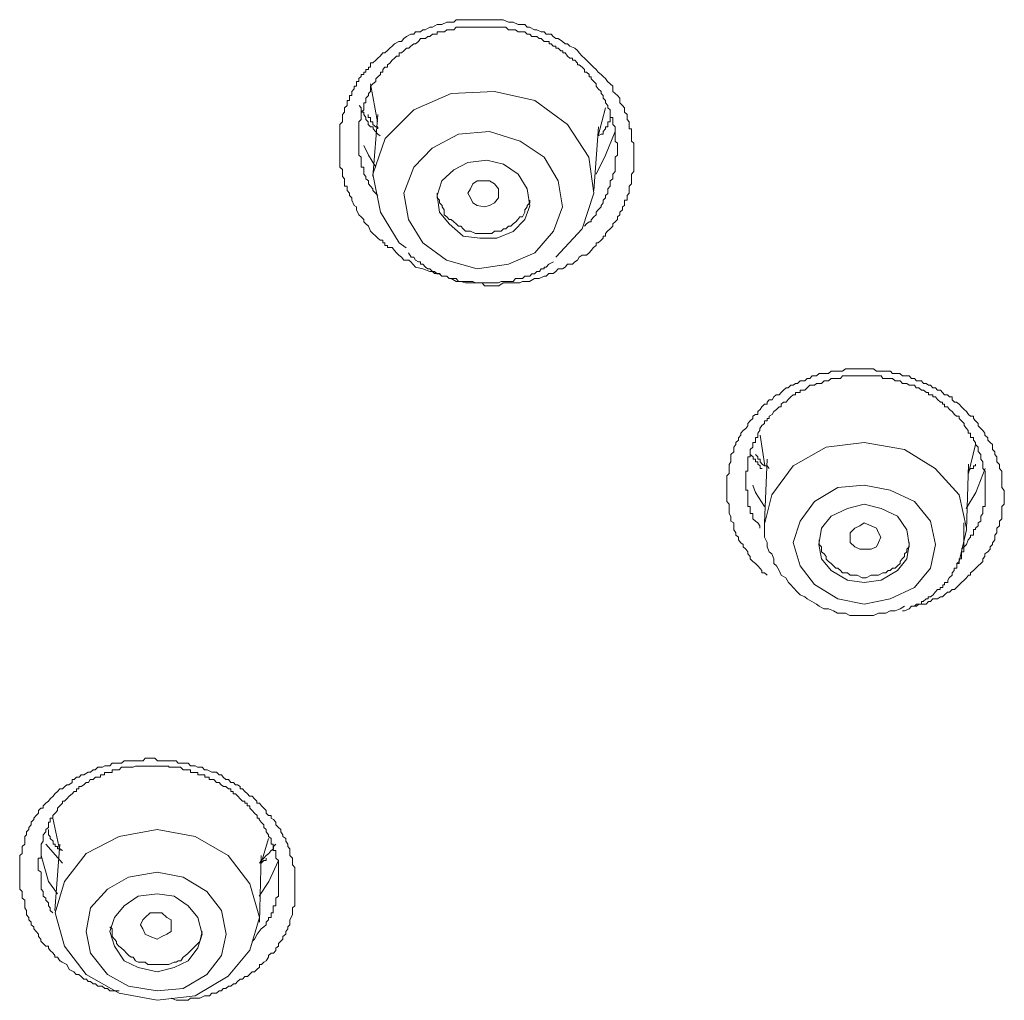
# Model space of a CAD drawing. Units: inches. Extents: x -365 to 833, y -318 to 569.
# Drawn here: x -71 to -55, y 294 to 310 of the extents above; entities that cross this region are included whole.
import ezdxf

# ---------------------------------------------------------------- set-up
doc = ezdxf.new("R2010")
doc.units = ezdxf.units.IN
doc.header["$MEASUREMENT"] = 0
doc.layers.add('图层 1', color=7, linetype='Continuous')

msp = doc.modelspace()

# ---------------------------------------------------------------- linework, layer by layer
at = {"layer": '图层 1', "color": 7, "lineweight": 9}
for points in [[(-64.409, 306.103), (-64.486, 306.187), (-64.521, 306.217), (-64.603, 306.217), (-64.638, 306.262), (-64.68, 306.296), (-64.72, 306.336), (-64.755, 306.371), (-64.792, 306.421), (-64.867, 306.421), (-64.867, 306.455), (-64.909, 306.455), (-64.909, 306.5), (-64.944, 306.5), (-64.944, 306.54), (-64.986, 306.54), (-65.026, 306.575), (-65.06, 306.605), (-65.108, 306.649), (-65.147, 306.689), (-65.177, 306.769), (-65.219, 306.808), (-65.254, 306.838), (-65.254, 306.878), (-65.294, 306.923), (-65.336, 306.953), (-65.371, 307.037), (-65.371, 307.082), (-65.413, 307.107), (-65.448, 307.191), (-65.448, 307.231), (-65.488, 307.271), (-65.488, 307.305), (-65.525, 307.35), (-65.525, 307.375), (-65.525, 307.42), (-65.57, 307.42), (-65.57, 307.46), (-65.57, 307.509), (-65.57, 307.539), (-65.6, 307.579), (-65.6, 307.614), (-65.6, 307.658), (-65.6, 307.693), (-65.642, 307.733), (-65.642, 307.778), (-65.642, 307.807), (-65.642, 307.847), (-65.642, 307.892), (-65.642, 307.927), (-65.642, 307.962), (-65.642, 308.006), (-65.642, 308.041), (-65.642, 308.081), (-65.642, 308.121), (-65.642, 308.155), (-65.642, 308.195), (-65.642, 308.24), (-65.642, 308.27), (-65.642, 308.309), (-65.642, 308.354), (-65.642, 308.389), (-65.642, 308.424), (-65.6, 308.469), (-65.6, 308.508), (-65.6, 308.543), (-65.6, 308.588), (-65.57, 308.628), (-65.57, 308.662), (-65.57, 308.697), (-65.525, 308.737), (-65.525, 308.777), (-65.525, 308.816), (-65.488, 308.816), (-65.488, 308.856), (-65.488, 308.896), (-65.448, 308.896), (-65.448, 308.931), (-65.448, 308.966), (-65.413, 309.005), (-65.413, 309.05), (-65.371, 309.05), (-65.371, 309.09), (-65.371, 309.125), (-65.336, 309.125), (-65.336, 309.174), (-65.294, 309.209), (-65.294, 309.239), (-65.254, 309.239), (-65.254, 309.279), (-65.219, 309.279), (-65.219, 309.323), (-65.177, 309.323), (-65.177, 309.358), (-65.147, 309.358), (-65.147, 309.398), (-65.147, 309.428), (-65.108, 309.428), (-65.06, 309.473), (-65.026, 309.507), (-64.986, 309.542), (-64.944, 309.592), (-64.909, 309.592), (-64.867, 309.632), (-64.827, 309.671), (-64.792, 309.701), (-64.755, 309.741), (-64.68, 309.781), (-64.638, 309.781), (-64.603, 309.826), (-64.558, 309.86), (-64.486, 309.9), (-64.439, 309.9), (-64.409, 309.935), (-64.327, 309.935), (-64.292, 309.97), (-64.253, 309.97), (-64.176, 310.014), (-64.136, 310.014), (-64.059, 310.054), (-64.021, 310.054), (-63.982, 310.054), (-63.9, 310.094), (-63.865, 310.094), (-63.788, 310.094), (-63.748, 310.134), (-63.708, 310.134), (-63.636, 310.134), (-63.594, 310.134), (-63.514, 310.134), (-63.472, 310.134), (-63.408, 310.134), (-63.36, 310.134), (-63.286, 310.134), (-63.244, 310.134), (-63.209, 310.134), (-63.127, 310.134), (-63.087, 310.134), (-63.02, 310.134), (-62.98, 310.134), (-62.898, 310.094), (-62.856, 310.094), (-62.821, 310.094), (-62.739, 310.054), (-62.709, 310.054), (-62.627, 310.054), (-62.592, 310.014), (-62.553, 310.014), (-62.471, 309.97), (-62.436, 309.97), (-62.364, 309.935), (-62.317, 309.935), (-62.282, 309.9), (-62.2, 309.9), (-62.165, 309.86), (-62.125, 309.826), (-62.088, 309.826), (-62.013, 309.781), (-61.971, 309.741), (-61.936, 309.741), (-61.894, 309.701), (-61.815, 309.671), (-61.772, 309.632), (-61.742, 309.592), (-61.695, 309.542), (-61.655, 309.507), (-61.626, 309.473), (-61.583, 309.428), (-61.549, 309.398), (-61.509, 309.358), (-61.467, 309.323), (-61.432, 309.279), (-61.387, 309.239), (-61.355, 309.209), (-61.315, 309.174), (-61.28, 309.125), (-61.238, 309.09), (-61.198, 309.05), (-61.198, 308.966), (-61.156, 308.931), (-61.121, 308.896), (-61.081, 308.856), (-61.081, 308.777), (-61.039, 308.737), (-61.004, 308.697), (-61.004, 308.662), (-61.004, 308.628), (-60.96, 308.588), (-60.96, 308.543), (-60.96, 308.508), (-60.927, 308.469), (-60.927, 308.424), (-60.927, 308.389), (-60.927, 308.354), (-60.892, 308.354), (-60.892, 308.309), (-60.892, 308.27), (-60.892, 308.24), (-60.892, 308.195), (-60.892, 308.155), (-60.853, 308.121), (-60.853, 308.081), (-60.853, 308.041), (-60.853, 308.006), (-60.853, 307.962), (-60.853, 307.927), (-60.853, 307.892), (-60.853, 307.847), (-60.853, 307.807), (-60.853, 307.778), (-60.853, 307.733), (-60.853, 307.693), (-60.853, 307.658), (-60.892, 307.614), (-60.892, 307.579), (-60.892, 307.539), (-60.892, 307.509), (-60.892, 307.46), (-60.927, 307.42), (-60.927, 307.375), (-60.927, 307.35), (-60.927, 307.305), (-60.96, 307.271), (-60.96, 307.231), (-60.96, 307.191), (-61.004, 307.191), (-61.004, 307.151), (-61.004, 307.107), (-61.039, 307.082), (-61.039, 307.037), (-61.081, 306.997), (-61.081, 306.953), (-61.121, 306.923), (-61.121, 306.878), (-61.156, 306.838), (-61.198, 306.808), (-61.198, 306.769), (-61.238, 306.724), (-61.28, 306.689), (-61.315, 306.649), (-61.315, 306.605), (-61.355, 306.605), (-61.355, 306.575), (-61.387, 306.54), (-61.432, 306.5), (-61.467, 306.5), (-61.467, 306.455), (-61.509, 306.421), (-61.549, 306.371), (-61.583, 306.336), (-61.626, 306.296), (-61.695, 306.296), (-61.742, 306.262), (-61.772, 306.217), (-61.815, 306.187), (-61.854, 306.147), (-61.936, 306.147), (-61.971, 306.103), (-62.013, 306.073), (-62.088, 306.073), (-62.125, 306.028), (-62.165, 305.998), (-62.237, 305.998), (-62.282, 305.953), (-62.317, 305.953), (-62.394, 305.914), (-62.436, 305.914), (-62.471, 305.914), (-62.553, 305.869), (-62.592, 305.869), (-62.669, 305.869), (-62.709, 305.844), (-62.739, 305.844), (-62.821, 305.844), (-62.856, 305.844), (-62.938, 305.844), (-62.98, 305.844), (-63.055, 305.794), (-63.087, 305.794), (-63.167, 305.794), (-63.209, 305.794), (-63.286, 305.794), (-63.326, 305.844), (-63.36, 305.844), (-63.437, 305.844), (-63.472, 305.844), (-63.559, 305.844), (-63.594, 305.844), (-63.671, 305.869), (-63.708, 305.869), (-63.748, 305.869), (-63.83, 305.914), (-63.865, 305.914), (-63.9, 305.953), (-63.982, 305.953), (-64.021, 305.998), (-64.099, 305.998), (-64.136, 306.028), (-64.176, 306.028), (-64.292, 306.073), (-64.409, 306.103)], [(-61.655, 306.769), (-61.626, 306.808), (-61.583, 306.838), (-61.549, 306.838), (-61.549, 306.873), (-61.506, 306.923), (-61.467, 306.953), (-61.467, 306.997), (-61.432, 307.037), (-61.385, 307.082), (-61.385, 307.107), (-61.355, 307.151), (-61.355, 307.191), (-61.315, 307.231), (-61.315, 307.271), (-61.278, 307.3), (-61.278, 307.35), (-61.278, 307.375), (-61.238, 307.42), (-61.238, 307.46), (-61.238, 307.509), (-61.198, 307.539), (-61.198, 307.579), (-61.198, 307.614), (-61.156, 307.658), (-61.156, 307.688), (-61.156, 307.733), (-61.156, 307.778), (-61.156, 307.807), (-61.156, 307.847), (-61.156, 307.892), (-61.121, 307.927), (-61.121, 307.962), (-61.121, 308.006), (-61.121, 308.041), (-61.121, 308.081), (-61.121, 308.121), (-61.156, 308.15), (-61.156, 308.195), (-61.156, 308.24), (-61.156, 308.27), (-61.156, 308.309), (-61.156, 308.354), (-61.156, 308.389), (-61.198, 308.424), (-61.198, 308.469), (-61.198, 308.508), (-61.198, 308.538), (-61.238, 308.538), (-61.238, 308.588), (-61.238, 308.628), (-61.238, 308.662), (-61.278, 308.697), (-61.278, 308.737), (-61.315, 308.777), (-61.315, 308.816), (-61.355, 308.856), (-61.355, 308.896), (-61.385, 308.931), (-61.385, 308.966), (-61.432, 309.005), (-61.467, 309.05), (-61.467, 309.09), (-61.506, 309.125), (-61.549, 309.169), (-61.549, 309.204), (-61.583, 309.204), (-61.583, 309.239), (-61.626, 309.279), (-61.655, 309.279), (-61.655, 309.323), (-61.695, 309.358), (-61.742, 309.398), (-61.772, 309.398), (-61.772, 309.423), (-61.812, 309.473), (-61.854, 309.473), (-61.854, 309.507), (-61.894, 309.507), (-61.936, 309.542), (-61.971, 309.592), (-62.011, 309.592), (-62.011, 309.627), (-62.043, 309.627), (-62.088, 309.671), (-62.123, 309.671), (-62.123, 309.701), (-62.165, 309.701), (-62.2, 309.741), (-62.235, 309.741), (-62.235, 309.781), (-62.282, 309.781), (-62.317, 309.781), (-62.364, 309.826), (-62.394, 309.826), (-62.433, 309.86), (-62.471, 309.86), (-62.515, 309.86), (-62.55, 309.9), (-62.592, 309.9), (-62.627, 309.935), (-62.667, 309.935), (-62.709, 309.935), (-62.739, 309.935), (-62.779, 309.97), (-62.821, 309.97), (-62.856, 309.97), (-62.898, 309.97), (-62.938, 310.014), (-62.978, 310.014), (-63.02, 310.014), (-63.055, 310.014), (-63.085, 310.014), (-63.127, 310.014), (-63.167, 310.014), (-63.209, 310.014), (-63.244, 310.014), (-63.283, 310.014), (-63.326, 310.014), (-63.36, 310.014), (-63.405, 310.014), (-63.437, 310.014), (-63.472, 310.014), (-63.512, 310.014), (-63.559, 310.014), (-63.594, 310.014), (-63.636, 310.014), (-63.671, 310.014), (-63.706, 310.014), (-63.748, 310.014), (-63.788, 309.97), (-63.828, 309.97), (-63.865, 309.97), (-63.9, 309.97), (-63.939, 309.935), (-63.982, 309.935), (-64.021, 309.935), (-64.059, 309.935), (-64.059, 309.9), (-64.099, 309.9), (-64.133, 309.9), (-64.176, 309.86), (-64.21, 309.86), (-64.25, 309.826), (-64.292, 309.826), (-64.327, 309.826), (-64.362, 309.781), (-64.409, 309.741), (-64.439, 309.741), (-64.486, 309.701), (-64.521, 309.671), (-64.556, 309.671), (-64.603, 309.627), (-64.638, 309.592), (-64.678, 309.592), (-64.678, 309.542), (-64.72, 309.542), (-64.755, 309.507), (-64.792, 309.473), (-64.827, 309.423), (-64.867, 309.398), (-64.867, 309.358), (-64.909, 309.358), (-64.944, 309.323), (-64.944, 309.279), (-64.983, 309.279), (-64.983, 309.239), (-65.026, 309.204), (-65.06, 309.169), (-65.06, 309.125), (-65.105, 309.09), (-65.147, 309.05), (-65.147, 309.005), (-65.147, 308.966), (-65.177, 308.931), (-65.177, 308.896), (-65.219, 308.856), (-65.219, 308.816), (-65.219, 308.777), (-65.254, 308.777), (-65.254, 308.737), (-65.254, 308.697), (-65.254, 308.662), (-65.294, 308.628), (-65.294, 308.588), (-65.294, 308.538), (-65.294, 308.508), (-65.336, 308.469), (-65.336, 308.424), (-65.336, 308.389), (-65.336, 308.354), (-65.336, 308.309), (-65.336, 308.27), (-65.336, 308.24), (-65.336, 308.195), (-65.336, 308.15), (-65.336, 308.121), (-65.336, 308.081), (-65.336, 308.041), (-65.336, 308.006), (-65.336, 307.962), (-65.336, 307.927), (-65.294, 307.892), (-65.294, 307.847), (-65.294, 307.807), (-65.294, 307.778), (-65.294, 307.733), (-65.254, 307.733), (-65.254, 307.688), (-65.254, 307.658), (-65.254, 307.614), (-65.219, 307.579), (-65.219, 307.539), (-65.177, 307.509), (-65.177, 307.46), (-65.147, 307.42), (-65.105, 307.375), (-65.105, 307.35), (-65.06, 307.3), (-65.026, 307.271)], [(-65.145, 309.09), (-65.028, 308.469)], [(-62.123, 306.262), (-61.695, 306.724), (-61.506, 307.305), (-61.588, 307.892), (-61.934, 308.424), (-62.468, 308.816), (-63.124, 308.966), (-63.828, 308.931), (-64.439, 308.662), (-64.906, 308.195), (-65.105, 307.614), (-64.983, 306.997), (-64.678, 306.5), (-64.561, 306.416)], [(-64.986, 308.24), (-65.026, 308.27), (-65.063, 308.309), (-65.103, 308.354), (-65.103, 308.389), (-65.142, 308.389), (-65.18, 308.424), (-65.18, 308.469), (-65.219, 308.508), (-65.219, 308.538), (-65.254, 308.588), (-65.254, 308.628), (-65.296, 308.628), (-65.296, 308.662), (-65.296, 308.697), (-65.331, 308.737)], [(-65.026, 308.354), (-65.026, 308.389), (-65.06, 308.389), (-65.108, 308.424), (-65.108, 308.469), (-65.142, 308.469), (-65.142, 308.508), (-65.142, 308.538), (-65.18, 308.538), (-65.18, 308.588)], [(-65.026, 308.588), (-65.108, 307.579)], [(-61.432, 308.24), (-61.315, 308.697)], [(-61.506, 307.35), (-61.429, 308.389)], [(-61.238, 308.538), (-61.238, 308.508), (-61.238, 308.469), (-61.278, 308.469), (-61.278, 308.424), (-61.278, 308.389), (-61.315, 308.389), (-61.315, 308.354), (-61.355, 308.309), (-61.355, 308.27), (-61.385, 308.27), (-61.432, 308.24)], [(-63.405, 306.073), (-62.896, 306.147), (-62.468, 306.336), (-62.162, 306.689), (-62.016, 307.082), (-62.088, 307.509), (-62.317, 307.892), (-62.707, 308.155), (-63.206, 308.309), (-63.711, 308.27), (-64.138, 308.041), (-64.439, 307.733), (-64.601, 307.305), (-64.526, 306.878), (-64.29, 306.5), (-63.905, 306.217), (-63.405, 306.073)], [(-61.158, 308.309), (-61.313, 307.927), (-61.469, 307.614)], [(-65.06, 307.733), (-65.177, 307.927), (-65.254, 308.081)], [(-63.36, 306.575), (-63.085, 306.575), (-62.821, 306.684), (-62.627, 306.878), (-62.55, 307.102), (-62.592, 307.375), (-62.739, 307.614), (-62.978, 307.778), (-63.249, 307.847), (-63.559, 307.807), (-63.788, 307.688), (-63.982, 307.509), (-64.059, 307.271), (-64.021, 306.997), (-63.865, 306.808), (-63.636, 306.605), (-63.36, 306.575)], [(-63.206, 307.107), (-63.288, 307.082), (-63.405, 307.107), (-63.475, 307.151), (-63.517, 307.231), (-63.557, 307.305), (-63.517, 307.375), (-63.475, 307.46), (-63.405, 307.509), (-63.288, 307.509), (-63.206, 307.509), (-63.124, 307.46), (-63.06, 307.375), (-63.06, 307.305), (-63.06, 307.231), (-63.124, 307.151), (-63.206, 307.107)], [(-64.056, 307.305), (-64.056, 307.231), (-64.021, 307.191), (-64.021, 307.151), (-63.979, 307.107), (-63.979, 307.082), (-63.944, 307.037), (-63.944, 306.953), (-63.902, 306.923), (-63.862, 306.878), (-63.828, 306.878), (-63.785, 306.838), (-63.746, 306.808), (-63.711, 306.769), (-63.674, 306.769), (-63.634, 306.724), (-63.594, 306.689), (-63.557, 306.689), (-63.517, 306.689), (-63.435, 306.649), (-63.405, 306.649), (-63.358, 306.649), (-63.323, 306.649), (-63.246, 306.649), (-63.206, 306.649), (-63.167, 306.649), (-63.124, 306.689), (-63.06, 306.689)], [(-63.057, 306.689), (-63.017, 306.689), (-62.975, 306.724), (-62.94, 306.724), (-62.898, 306.769), (-62.858, 306.769), (-62.819, 306.808), (-62.776, 306.838), (-62.742, 306.878), (-62.712, 306.923), (-62.669, 306.923), (-62.63, 306.997), (-62.63, 307.037), (-62.59, 307.082), (-62.59, 307.107), (-62.548, 307.151), (-62.548, 307.191)], [(-64.524, 306.336), (-64.484, 306.262), (-64.437, 306.262), (-64.412, 306.217), (-64.364, 306.187), (-64.33, 306.187), (-64.33, 306.147), (-64.29, 306.147), (-64.248, 306.103), (-64.208, 306.073), (-64.178, 306.073), (-64.136, 306.028), (-64.101, 306.028), (-64.056, 305.993), (-64.019, 305.993), (-63.984, 305.953), (-63.942, 305.953), (-63.902, 305.953), (-63.862, 305.914), (-63.825, 305.914), (-63.785, 305.914), (-63.751, 305.914), (-63.708, 305.869), (-63.674, 305.869), (-63.634, 305.869), (-63.562, 305.869), (-63.514, 305.869), (-63.475, 305.869), (-63.435, 305.844), (-63.403, 305.844), (-63.358, 305.844), (-63.328, 305.844), (-63.286, 305.844), (-63.246, 305.844), (-63.206, 305.844), (-63.164, 305.844), (-63.129, 305.844), (-63.087, 305.844), (-63.057, 305.844), (-63.017, 305.869), (-62.975, 305.869), (-62.935, 305.869), (-62.901, 305.869), (-62.858, 305.869), (-62.819, 305.869), (-62.779, 305.914), (-62.737, 305.914), (-62.712, 305.914), (-62.669, 305.914), (-62.63, 305.953), (-62.59, 305.953), (-62.548, 305.953), (-62.513, 305.993), (-62.473, 305.993), (-62.436, 306.028), (-62.391, 306.028), (-62.361, 306.073), (-62.314, 306.073), (-62.314, 306.103), (-62.284, 306.103), (-62.237, 306.147), (-62.162, 306.187)], [(-58.683, 301.082), (-58.723, 301.117), (-58.765, 301.117), (-58.765, 301.157), (-58.795, 301.192), (-58.832, 301.231), (-58.872, 301.271), (-58.912, 301.306), (-58.959, 301.346), (-58.959, 301.385), (-58.994, 301.43), (-58.994, 301.46), (-59.029, 301.505), (-59.071, 301.544), (-59.071, 301.579), (-59.111, 301.609), (-59.15, 301.659), (-59.15, 301.699), (-59.193, 301.733), (-59.193, 301.773), (-59.222, 301.818), (-59.222, 301.848), (-59.222, 301.932), (-59.27, 301.962), (-59.27, 302.002), (-59.27, 302.037), (-59.299, 302.086), (-59.299, 302.121), (-59.299, 302.166), (-59.299, 302.201), (-59.299, 302.24), (-59.339, 302.28), (-59.339, 302.315), (-59.339, 302.355), (-59.339, 302.389), (-59.339, 302.429), (-59.339, 302.509), (-59.339, 302.549), (-59.339, 302.593), (-59.339, 302.623), (-59.339, 302.668), (-59.339, 302.698), (-59.299, 302.737), (-59.299, 302.777), (-59.299, 302.822), (-59.299, 302.862), (-59.299, 302.887), (-59.27, 302.931), (-59.27, 303.011), (-59.27, 303.046), (-59.222, 303.09), (-59.222, 303.13), (-59.222, 303.17), (-59.193, 303.21), (-59.193, 303.244), (-59.15, 303.284), (-59.15, 303.319), (-59.111, 303.364), (-59.111, 303.394), (-59.071, 303.438), (-59.029, 303.473), (-58.994, 303.513), (-58.994, 303.553), (-58.959, 303.597), (-58.912, 303.632), (-58.912, 303.672), (-58.872, 303.702), (-58.832, 303.702), (-58.832, 303.746), (-58.795, 303.781), (-58.765, 303.826), (-58.723, 303.866), (-58.683, 303.866), (-58.683, 303.901), (-58.648, 303.94), (-58.601, 303.94), (-58.571, 303.985), (-58.531, 304.02), (-58.484, 304.02), (-58.454, 304.06), (-58.415, 304.094), (-58.372, 304.134), (-58.338, 304.134), (-58.295, 304.179), (-58.256, 304.179), (-58.221, 304.204), (-58.184, 304.204), (-58.144, 304.248), (-58.109, 304.248), (-58.067, 304.248), (-58.027, 304.288), (-57.987, 304.288), (-57.945, 304.328), (-57.91, 304.328), (-57.878, 304.328), (-57.833, 304.368), (-57.751, 304.368), (-57.721, 304.368), (-57.681, 304.368), (-57.639, 304.408), (-57.599, 304.408), (-57.56, 304.408), (-57.527, 304.408), (-57.488, 304.408), (-57.45, 304.408), (-57.406, 304.442), (-57.371, 304.442), (-57.329, 304.442), (-57.294, 304.442), (-57.212, 304.442), (-57.172, 304.442), (-57.13, 304.442), (-57.1, 304.442), (-57.065, 304.442), (-57.023, 304.442), (-56.983, 304.442), (-56.948, 304.442), (-56.901, 304.408), (-56.866, 304.408), (-56.827, 304.408), (-56.749, 304.408), (-56.71, 304.408), (-56.672, 304.408), (-56.638, 304.368), (-56.595, 304.368), (-56.556, 304.368), (-56.516, 304.368), (-56.474, 304.328), (-56.444, 304.328), (-56.409, 304.328), (-56.367, 304.328), (-56.327, 304.288), (-56.28, 304.288), (-56.245, 304.248), (-56.21, 304.248), (-56.168, 304.248), (-56.133, 304.204), (-56.088, 304.204), (-56.051, 304.179), (-56.021, 304.179), (-55.982, 304.134), (-55.939, 304.134), (-55.904, 304.094), (-55.857, 304.094), (-55.822, 304.06), (-55.793, 304.02), (-55.74, 304.02), (-55.711, 303.985), (-55.666, 303.985), (-55.666, 303.94), (-55.629, 303.901), (-55.594, 303.901), (-55.554, 303.866), (-55.512, 303.826), (-55.472, 303.781), (-55.43, 303.746), (-55.4, 303.702), (-55.365, 303.672), (-55.318, 303.672), (-55.318, 303.632), (-55.283, 303.597), (-55.243, 303.553), (-55.243, 303.513), (-55.201, 303.473), (-55.166, 303.438), (-55.132, 303.394), (-55.132, 303.364), (-55.084, 303.319), (-55.084, 303.284), (-55.045, 303.244), (-55.007, 303.21), (-55.007, 303.17), (-55.007, 303.13), (-54.972, 303.09), (-54.972, 303.046), (-54.938, 303.011), (-54.938, 302.971), (-54.938, 302.931), (-54.895, 302.887), (-54.895, 302.862), (-54.895, 302.822), (-54.856, 302.777), (-54.856, 302.698), (-54.856, 302.668), (-54.856, 302.623), (-54.856, 302.593), (-54.856, 302.549), (-54.856, 302.509), (-54.816, 302.459), (-54.816, 302.429), (-54.816, 302.389), (-54.816, 302.355), (-54.816, 302.315), (-54.816, 302.24), (-54.856, 302.201), (-54.856, 302.166), (-54.856, 302.121), (-54.856, 302.086), (-54.856, 302.037), (-54.856, 302.002), (-54.895, 301.962), (-54.895, 301.932), (-54.895, 301.887), (-54.938, 301.848), (-54.938, 301.818), (-54.938, 301.773), (-54.972, 301.733), (-54.972, 301.699), (-54.972, 301.659), (-55.007, 301.609), (-55.007, 301.579), (-55.045, 301.544), (-55.045, 301.505), (-55.084, 301.46), (-55.132, 301.43), (-55.132, 301.385), (-55.166, 301.346), (-55.166, 301.306), (-55.201, 301.271), (-55.243, 301.231), (-55.283, 301.192), (-55.318, 301.157), (-55.365, 301.117), (-55.365, 301.082), (-55.4, 301.082), (-55.43, 301.037), (-55.472, 300.998), (-55.512, 300.963), (-55.554, 300.923), (-55.594, 300.878), (-55.629, 300.849), (-55.666, 300.849), (-55.711, 300.804), (-55.74, 300.804), (-55.793, 300.759), (-55.822, 300.729), (-55.857, 300.729), (-55.904, 300.694), (-55.939, 300.694), (-55.982, 300.694), (-56.021, 300.655), (-56.051, 300.655), (-56.088, 300.61), (-56.133, 300.61), (-56.168, 300.61), (-56.21, 300.61), (-56.245, 300.575), (-56.327, 300.575)], [(-55.512, 301.505), (-55.472, 301.544), (-55.43, 301.579), (-55.405, 301.659), (-55.365, 301.699), (-55.365, 301.733), (-55.318, 301.733), (-55.318, 301.773), (-55.318, 301.823), (-55.283, 301.823), (-55.283, 301.848), (-55.241, 301.887), (-55.241, 301.932), (-55.201, 301.962), (-55.201, 302.002), (-55.201, 302.042), (-55.166, 302.086), (-55.166, 302.121), (-55.166, 302.166), (-55.166, 302.201), (-55.129, 302.201), (-55.129, 302.245), (-55.129, 302.28), (-55.129, 302.315), (-55.129, 302.355), (-55.129, 302.389), (-55.129, 302.429), (-55.129, 302.464), (-55.129, 302.509), (-55.129, 302.549), (-55.129, 302.593), (-55.129, 302.623), (-55.129, 302.673), (-55.129, 302.698), (-55.129, 302.737), (-55.129, 302.777), (-55.166, 302.822), (-55.166, 302.862), (-55.166, 302.892), (-55.166, 302.931), (-55.201, 302.971), (-55.201, 303.011), (-55.201, 303.046), (-55.241, 303.095), (-55.241, 303.13), (-55.241, 303.17), (-55.283, 303.21), (-55.283, 303.244), (-55.318, 303.284), (-55.318, 303.324), (-55.365, 303.324), (-55.365, 303.364), (-55.365, 303.394), (-55.405, 303.394), (-55.405, 303.438), (-55.43, 303.473), (-55.472, 303.518), (-55.472, 303.553), (-55.512, 303.597), (-55.552, 303.632), (-55.552, 303.672), (-55.594, 303.672), (-55.629, 303.702), (-55.663, 303.746), (-55.711, 303.781), (-55.74, 303.826), (-55.793, 303.826), (-55.793, 303.866), (-55.822, 303.866), (-55.822, 303.901), (-55.857, 303.901), (-55.904, 303.945), (-55.939, 303.985), (-55.979, 303.985), (-55.979, 304.02), (-56.021, 304.02), (-56.051, 304.02), (-56.051, 304.06), (-56.086, 304.06), (-56.133, 304.094), (-56.168, 304.094), (-56.21, 304.134), (-56.25, 304.134), (-56.28, 304.179), (-56.327, 304.179), (-56.367, 304.179), (-56.407, 304.204), (-56.444, 304.204), (-56.474, 304.204), (-56.513, 304.248), (-56.556, 304.248), (-56.595, 304.248), (-56.638, 304.288), (-56.677, 304.288), (-56.707, 304.288), (-56.749, 304.288), (-56.794, 304.288), (-56.824, 304.328), (-56.866, 304.328), (-56.901, 304.328), (-56.948, 304.328), (-56.983, 304.328), (-57.023, 304.328), (-57.065, 304.328), (-57.1, 304.328), (-57.13, 304.328), (-57.172, 304.328), (-57.212, 304.328), (-57.252, 304.328), (-57.294, 304.328), (-57.329, 304.328), (-57.371, 304.328), (-57.406, 304.328), (-57.45, 304.328), (-57.488, 304.288), (-57.527, 304.288), (-57.557, 304.288), (-57.599, 304.288), (-57.639, 304.288), (-57.679, 304.248), (-57.721, 304.248), (-57.751, 304.248), (-57.793, 304.204), (-57.833, 304.204), (-57.878, 304.204), (-57.91, 304.179), (-57.95, 304.179), (-57.985, 304.179), (-58.027, 304.134), (-58.067, 304.094), (-58.106, 304.094), (-58.144, 304.094), (-58.144, 304.06), (-58.184, 304.06), (-58.221, 304.06), (-58.221, 304.02), (-58.256, 304.02), (-58.295, 303.985), (-58.338, 303.945), (-58.372, 303.901), (-58.412, 303.901), (-58.454, 303.866), (-58.454, 303.826), (-58.484, 303.826), (-58.529, 303.781), (-58.571, 303.746), (-58.601, 303.702), (-58.648, 303.672), (-58.648, 303.632), (-58.683, 303.632), (-58.683, 303.597), (-58.723, 303.597), (-58.723, 303.553), (-58.765, 303.518), (-58.8, 303.473), (-58.8, 303.438), (-58.83, 303.394), (-58.83, 303.364), (-58.83, 303.324), (-58.872, 303.324), (-58.872, 303.284), (-58.872, 303.244), (-58.912, 303.244), (-58.912, 303.21), (-58.912, 303.17), (-58.956, 303.13), (-58.956, 303.095), (-58.956, 303.046), (-58.956, 303.011), (-58.994, 303.011), (-58.994, 302.971), (-58.994, 302.931), (-58.994, 302.892), (-58.994, 302.862), (-58.994, 302.822), (-58.994, 302.777), (-59.029, 302.777), (-59.029, 302.737), (-59.029, 302.698), (-59.029, 302.673), (-59.029, 302.623), (-59.029, 302.593), (-59.029, 302.549), (-59.029, 302.509), (-59.029, 302.464), (-58.994, 302.464), (-58.994, 302.429), (-58.994, 302.389), (-58.994, 302.355), (-58.994, 302.315), (-58.994, 302.28), (-58.994, 302.245), (-58.994, 302.201), (-58.956, 302.201), (-58.956, 302.166), (-58.956, 302.121), (-58.956, 302.086), (-58.912, 302.086), (-58.912, 302.042), (-58.912, 302.002), (-58.872, 301.962), (-58.83, 301.932), (-58.8, 301.887), (-58.8, 301.848)], [(-58.797, 303.364), (-58.72, 302.862)], [(-55.432, 301.818), (-55.432, 301.848), (-55.549, 302.389), (-55.942, 302.822), (-56.441, 303.13), (-57.102, 303.244), (-57.719, 303.17), (-58.258, 302.862), (-58.604, 302.389), (-58.72, 301.932)], [(-55.402, 302.737), (-55.286, 303.21)], [(-58.763, 302.822), (-58.797, 302.822), (-58.797, 302.862), (-58.835, 302.892), (-58.835, 302.926), (-58.869, 302.926), (-58.869, 302.971), (-58.909, 302.971), (-58.909, 303.011), (-58.956, 303.046), (-58.956, 303.09)], [(-58.648, 302.822), (-58.683, 302.862), (-58.725, 302.862), (-58.76, 302.892), (-58.795, 302.926), (-58.795, 302.971), (-58.832, 302.971), (-58.832, 303.011), (-58.872, 303.046)], [(-58.683, 302.971), (-58.723, 301.932)], [(-55.129, 302.822), (-55.281, 302.429), (-55.435, 302.166)], [(-55.432, 301.818), (-55.402, 302.892)], [(-55.283, 302.892), (-55.283, 302.862), (-55.318, 302.862), (-55.318, 302.822), (-55.365, 302.822), (-55.4, 302.777)], [(-58.723, 302.201), (-58.872, 302.429), (-58.912, 302.549)], [(-57.102, 300.61), (-56.675, 300.694), (-56.282, 300.878), (-56.019, 301.197), (-55.937, 301.579), (-56.019, 301.962), (-56.282, 302.28), (-56.675, 302.464), (-57.102, 302.549), (-57.53, 302.509), (-57.908, 302.28), (-58.141, 301.962), (-58.258, 301.614), (-58.141, 301.231), (-57.908, 300.928), (-57.53, 300.694), (-57.102, 300.61)], [(-57.102, 300.963), (-56.822, 300.998), (-56.558, 301.157), (-56.404, 301.346), (-56.364, 301.579), (-56.404, 301.818), (-56.558, 302.042), (-56.822, 302.166), (-57.102, 302.24), (-57.371, 302.166), (-57.637, 302.042), (-57.793, 301.848), (-57.836, 301.579), (-57.793, 301.346), (-57.637, 301.157), (-57.371, 300.998), (-57.102, 300.963)], [(-58.723, 301.932), (-58.723, 301.848), (-58.723, 301.773), (-58.723, 301.699), (-58.683, 301.614), (-58.683, 301.544), (-58.646, 301.46), (-58.606, 301.43), (-58.571, 301.346), (-58.571, 301.271), (-58.529, 301.231), (-58.484, 301.157), (-58.454, 301.082), (-58.377, 301.037), (-58.335, 300.963), (-58.295, 300.923), (-58.256, 300.878), (-58.188, 300.804), (-58.144, 300.759), (-58.067, 300.729), (-58.027, 300.694), (-57.95, 300.655), (-57.878, 300.61), (-57.833, 300.575), (-57.756, 300.535), (-57.679, 300.535), (-57.599, 300.501), (-57.532, 300.461), (-57.485, 300.461), (-57.406, 300.461), (-57.334, 300.426), (-57.252, 300.426), (-57.17, 300.426), (-57.105, 300.426), (-57.023, 300.426), (-56.946, 300.426), (-56.866, 300.461), (-56.794, 300.461), (-56.749, 300.461), (-56.677, 300.501), (-56.595, 300.501), (-56.513, 300.535), (-56.444, 300.575)], [(-56.983, 301.505), (-57.1, 301.505), (-57.172, 301.505), (-57.254, 301.544), (-57.329, 301.614), (-57.329, 301.699), (-57.329, 301.773), (-57.254, 301.848), (-57.172, 301.887), (-57.1, 301.932), (-56.983, 301.887), (-56.901, 301.848), (-56.866, 301.773), (-56.827, 301.699), (-56.866, 301.614), (-56.901, 301.544), (-56.983, 301.505)], [(-56.476, 300.501), (-56.441, 300.501), (-56.369, 300.535), (-56.329, 300.575), (-56.282, 300.575), (-56.247, 300.61), (-56.208, 300.61), (-56.165, 300.61), (-56.165, 300.655), (-56.136, 300.655), (-56.088, 300.694), (-56.054, 300.694), (-56.054, 300.729), (-56.019, 300.729), (-55.977, 300.759), (-55.942, 300.804), (-55.907, 300.849), (-55.86, 300.849), (-55.86, 300.878), (-55.82, 300.878), (-55.82, 300.923), (-55.79, 300.923), (-55.79, 300.963), (-55.738, 300.963), (-55.738, 300.998), (-55.713, 301.037), (-55.666, 301.082), (-55.666, 301.117), (-55.631, 301.157), (-55.631, 301.197), (-55.591, 301.197), (-55.591, 301.231), (-55.591, 301.271), (-55.549, 301.271), (-55.549, 301.306), (-55.549, 301.346), (-55.514, 301.346), (-55.514, 301.385), (-55.514, 301.43), (-55.514, 301.46), (-55.475, 301.46), (-55.475, 301.505), (-55.475, 301.544), (-55.475, 301.579), (-55.475, 301.614), (-55.475, 301.659), (-55.475, 301.699), (-55.475, 301.733), (-55.475, 301.773), (-55.475, 301.818), (-55.475, 301.848), (-55.475, 301.932)], [(-55.591, 301.271), (-55.552, 301.306), (-55.432, 301.818)], [(-57.833, 301.659), (-57.833, 301.614), (-57.833, 301.579), (-57.793, 301.544), (-57.793, 301.46), (-57.751, 301.43), (-57.721, 301.385), (-57.721, 301.341), (-57.681, 301.306), (-57.639, 301.271), (-57.599, 301.231), (-57.56, 301.197), (-57.527, 301.197), (-57.488, 301.157), (-57.45, 301.117), (-57.371, 301.117), (-57.329, 301.082), (-57.294, 301.082), (-57.254, 301.082), (-57.212, 301.082), (-57.132, 301.037), (-57.1, 301.037), (-57.065, 301.037), (-56.983, 301.082), (-56.948, 301.082), (-56.901, 301.082), (-56.866, 301.082), (-56.794, 301.117)], [(-56.794, 301.117), (-56.749, 301.117), (-56.707, 301.157), (-56.677, 301.157), (-56.638, 301.197), (-56.595, 301.197), (-56.556, 301.231), (-56.513, 301.271), (-56.513, 301.306), (-56.479, 301.346), (-56.444, 301.385), (-56.444, 301.43), (-56.407, 301.46), (-56.407, 301.505), (-56.367, 301.544), (-56.367, 301.579), (-56.367, 301.614)], [(-70.205, 294.799), (-70.245, 294.854), (-70.287, 294.854), (-70.287, 294.884), (-70.317, 294.924), (-70.362, 294.963), (-70.394, 295.003), (-70.394, 295.038), (-70.434, 295.038), (-70.481, 295.078), (-70.516, 295.117), (-70.516, 295.152), (-70.555, 295.192), (-70.555, 295.232), (-70.593, 295.277), (-70.632, 295.316), (-70.632, 295.351), (-70.672, 295.381), (-70.672, 295.426), (-70.714, 295.465), (-70.714, 295.505), (-70.749, 295.545), (-70.749, 295.58), (-70.749, 295.619), (-70.779, 295.659), (-70.779, 295.739), (-70.779, 295.784), (-70.821, 295.818), (-70.821, 295.848), (-70.821, 295.888), (-70.821, 295.928), (-70.861, 295.967), (-70.861, 296.012), (-70.861, 296.052), (-70.861, 296.126), (-70.861, 296.161), (-70.861, 296.206), (-70.861, 296.241), (-70.861, 296.276), (-70.861, 296.32), (-70.861, 296.36), (-70.861, 296.43), (-70.861, 296.469), (-70.861, 296.514), (-70.821, 296.544), (-70.821, 296.599), (-70.821, 296.619), (-70.821, 296.658), (-70.779, 296.698), (-70.779, 296.748), (-70.779, 296.822), (-70.749, 296.852), (-70.749, 296.897), (-70.714, 296.937), (-70.714, 296.972), (-70.672, 297.011), (-70.672, 297.056), (-70.632, 297.101), (-70.632, 297.121), (-70.593, 297.165), (-70.555, 297.205), (-70.555, 297.245), (-70.516, 297.285), (-70.481, 297.285), (-70.481, 297.324), (-70.434, 297.364), (-70.394, 297.399), (-70.362, 297.434), (-70.317, 297.479), (-70.287, 297.518), (-70.245, 297.558), (-70.205, 297.598), (-70.165, 297.598), (-70.128, 297.638), (-70.093, 297.667), (-70.058, 297.667), (-70.006, 297.702), (-70.006, 297.752), (-69.976, 297.752), (-69.934, 297.792), (-69.894, 297.792), (-69.859, 297.826), (-69.817, 297.826), (-69.743, 297.871), (-69.705, 297.871), (-69.666, 297.911), (-69.631, 297.911), (-69.589, 297.951), (-69.549, 297.951), (-69.512, 297.951), (-69.472, 297.976), (-69.432, 297.976), (-69.39, 297.976), (-69.355, 298.02), (-69.32, 298.02), (-69.278, 298.02), (-69.201, 298.02), (-69.161, 298.055), (-69.121, 298.055), (-69.084, 298.055), (-69.039, 298.055), (-69.014, 298.055), (-68.972, 298.055), (-68.932, 298.055), (-68.85, 298.055), (-68.816, 298.1), (-68.773, 298.1), (-68.734, 298.1), (-68.694, 298.1), (-68.657, 298.1), (-68.617, 298.055), (-68.545, 298.055), (-68.505, 298.055), (-68.465, 298.055), (-68.428, 298.055), (-68.393, 298.055), (-68.346, 298.055), (-68.311, 298.055), (-68.276, 298.02), (-68.194, 298.02), (-68.16, 298.02), (-68.117, 298.02), (-68.078, 297.976), (-68.043, 297.976), (-68, 297.976), (-67.961, 297.951), (-67.928, 297.951), (-67.889, 297.951), (-67.849, 297.911), (-67.807, 297.911), (-67.732, 297.871), (-67.695, 297.871), (-67.655, 297.871), (-67.61, 297.826), (-67.573, 297.826), (-67.543, 297.792), (-67.501, 297.752), (-67.461, 297.752), (-67.421, 297.702), (-67.379, 297.702), (-67.344, 297.667), (-67.31, 297.667), (-67.267, 297.638), (-67.267, 297.598), (-67.228, 297.598), (-67.193, 297.558), (-67.151, 297.518), (-67.116, 297.479), (-67.073, 297.479), (-67.034, 297.434), (-66.994, 297.399), (-66.994, 297.364), (-66.952, 297.364), (-66.922, 297.324), (-66.882, 297.285), (-66.845, 297.245), (-66.845, 297.205), (-66.805, 297.165), (-66.765, 297.165), (-66.765, 297.121), (-66.723, 297.101), (-66.688, 297.056), (-66.688, 297.011), (-66.646, 296.972), (-66.606, 296.937), (-66.606, 296.897), (-66.571, 296.852), (-66.571, 296.822), (-66.524, 296.788), (-66.524, 296.748), (-66.494, 296.698), (-66.494, 296.658), (-66.46, 296.619), (-66.46, 296.599), (-66.46, 296.514), (-66.417, 296.469), (-66.417, 296.43), (-66.417, 296.39), (-66.417, 296.36), (-66.378, 296.32), (-66.378, 296.276), (-66.378, 296.241), (-66.378, 296.206), (-66.378, 296.126), (-66.378, 296.092), (-66.378, 296.052), (-66.378, 296.012), (-66.378, 295.967), (-66.378, 295.928), (-66.378, 295.888), (-66.378, 295.818), (-66.378, 295.784), (-66.378, 295.739), (-66.378, 295.694), (-66.417, 295.659), (-66.417, 295.619), (-66.417, 295.58), (-66.417, 295.545), (-66.46, 295.465), (-66.46, 295.426), (-66.46, 295.381), (-66.494, 295.351), (-66.494, 295.316), (-66.524, 295.277), (-66.524, 295.232), (-66.571, 295.192), (-66.571, 295.152), (-66.606, 295.117), (-66.646, 295.078), (-66.646, 295.038), (-66.688, 295.003), (-66.688, 294.963), (-66.723, 294.924), (-66.765, 294.924), (-66.805, 294.884), (-66.805, 294.854), (-66.845, 294.799), (-66.882, 294.774), (-66.922, 294.735), (-66.952, 294.735), (-66.952, 294.695), (-66.994, 294.655), (-67.034, 294.615), (-67.073, 294.615), (-67.116, 294.576), (-67.151, 294.541), (-67.193, 294.541), (-67.228, 294.496), (-67.267, 294.496), (-67.31, 294.461), (-67.344, 294.422), (-67.379, 294.422), (-67.421, 294.382), (-67.461, 294.382), (-67.501, 294.347), (-67.543, 294.347), (-67.573, 294.307), (-67.61, 294.307), (-67.655, 294.272), (-67.695, 294.272), (-67.732, 294.272), (-67.767, 294.228), (-67.807, 294.228), (-67.849, 294.228), (-67.928, 294.188), (-67.961, 294.188), (-68, 294.188), (-68.043, 294.188), (-68.078, 294.188), (-68.117, 294.153), (-68.16, 294.153), (-68.194, 294.153), (-68.276, 294.153), (-68.311, 294.153), (-68.393, 294.188)], [(-67.073, 295.112), (-67.034, 295.152), (-66.991, 295.232), (-66.957, 295.277), (-66.927, 295.316), (-66.88, 295.351), (-66.845, 295.381), (-66.845, 295.426), (-66.805, 295.465), (-66.805, 295.505), (-66.763, 295.505), (-66.763, 295.545), (-66.763, 295.58), (-66.728, 295.58), (-66.728, 295.619), (-66.728, 295.659), (-66.728, 295.694), (-66.686, 295.694), (-66.686, 295.739), (-66.686, 295.784), (-66.686, 295.818), (-66.646, 295.848), (-66.646, 295.888), (-66.646, 295.928), (-66.646, 295.967), (-66.646, 296.012), (-66.646, 296.052), (-66.646, 296.092), (-66.646, 296.126), (-66.646, 296.161), (-66.646, 296.206), (-66.646, 296.241), (-66.646, 296.276), (-66.646, 296.32), (-66.646, 296.36), (-66.646, 296.39), (-66.646, 296.43), (-66.686, 296.469), (-66.686, 296.514), (-66.686, 296.544), (-66.686, 296.594), (-66.728, 296.594), (-66.728, 296.619), (-66.728, 296.658), (-66.728, 296.698), (-66.763, 296.698), (-66.763, 296.748), (-66.763, 296.788), (-66.805, 296.822), (-66.805, 296.852), (-66.845, 296.897), (-66.845, 296.937), (-66.88, 296.972), (-66.88, 297.011), (-66.927, 297.056), (-66.957, 297.101), (-66.957, 297.121), (-66.991, 297.121), (-66.991, 297.165), (-67.034, 297.205), (-67.073, 297.245), (-67.113, 297.285), (-67.113, 297.324), (-67.155, 297.324), (-67.155, 297.364), (-67.19, 297.364), (-67.19, 297.399), (-67.228, 297.399), (-67.267, 297.434), (-67.307, 297.479), (-67.344, 297.518), (-67.384, 297.518), (-67.384, 297.558), (-67.419, 297.558), (-67.419, 297.598), (-67.461, 297.598), (-67.501, 297.638), (-67.541, 297.638), (-67.578, 297.667), (-67.608, 297.702), (-67.655, 297.702), (-67.695, 297.752), (-67.73, 297.752), (-67.772, 297.752), (-67.772, 297.792), (-67.812, 297.792), (-67.846, 297.792), (-67.846, 297.826), (-67.889, 297.826), (-67.928, 297.826), (-67.958, 297.826), (-67.958, 297.866), (-68.005, 297.866), (-68.04, 297.866), (-68.078, 297.866), (-68.078, 297.911), (-68.117, 297.911), (-68.157, 297.911), (-68.199, 297.911), (-68.239, 297.951), (-68.274, 297.951), (-68.311, 297.951), (-68.346, 297.951), (-68.391, 297.951), (-68.433, 297.951), (-68.433, 297.971), (-68.463, 297.971), (-68.505, 297.971), (-68.545, 297.971), (-68.585, 297.971), (-68.622, 297.971), (-68.662, 297.971), (-68.691, 297.971), (-68.734, 297.971), (-68.773, 297.971), (-68.813, 297.971), (-68.855, 297.971), (-68.89, 297.971), (-68.932, 297.971), (-68.972, 297.971), (-69.012, 297.951), (-69.044, 297.951), (-69.089, 297.951), (-69.119, 297.951), (-69.161, 297.951), (-69.201, 297.951), (-69.241, 297.911), (-69.283, 297.911), (-69.318, 297.911), (-69.355, 297.911), (-69.355, 297.866), (-69.39, 297.866), (-69.43, 297.866), (-69.477, 297.866), (-69.477, 297.826), (-69.512, 297.826), (-69.546, 297.826), (-69.546, 297.792), (-69.589, 297.792), (-69.628, 297.792), (-69.663, 297.752), (-69.71, 297.752), (-69.74, 297.702), (-69.777, 297.702), (-69.817, 297.667), (-69.857, 297.638), (-69.899, 297.638), (-69.899, 297.598), (-69.934, 297.598), (-69.934, 297.558), (-69.974, 297.558), (-70.006, 297.518), (-70.056, 297.479), (-70.091, 297.434), (-70.133, 297.399), (-70.163, 297.399), (-70.163, 297.364), (-70.205, 297.324), (-70.245, 297.285), (-70.245, 297.245), (-70.284, 297.205), (-70.322, 297.165), (-70.322, 297.121), (-70.362, 297.121), (-70.362, 297.101), (-70.362, 297.056), (-70.391, 297.056), (-70.391, 297.011), (-70.391, 296.972), (-70.434, 296.937), (-70.434, 296.897), (-70.478, 296.852), (-70.478, 296.822), (-70.478, 296.788), (-70.478, 296.748), (-70.513, 296.698), (-70.513, 296.658), (-70.513, 296.619), (-70.513, 296.594), (-70.513, 296.544), (-70.513, 296.514), (-70.513, 296.469), (-70.56, 296.469), (-70.56, 296.43), (-70.56, 296.39), (-70.56, 296.36), (-70.56, 296.32), (-70.56, 296.276), (-70.513, 296.241), (-70.513, 296.206), (-70.513, 296.161), (-70.513, 296.126), (-70.513, 296.092), (-70.513, 296.052), (-70.513, 296.012), (-70.513, 295.967), (-70.478, 295.928), (-70.478, 295.888), (-70.478, 295.848), (-70.434, 295.818), (-70.434, 295.784), (-70.391, 295.739), (-70.391, 295.694), (-70.362, 295.659), (-70.362, 295.619), (-70.322, 295.58)], [(-70.319, 297.121), (-70.207, 296.589)], [(-70.165, 296.594), (-70.205, 296.619), (-70.247, 296.619), (-70.247, 296.658), (-70.282, 296.658), (-70.282, 296.698), (-70.317, 296.698), (-70.317, 296.748), (-70.364, 296.788), (-70.364, 296.822), (-70.394, 296.852), (-70.394, 296.937)], [(-68.003, 294.228), (-67.464, 294.546), (-67.113, 294.968), (-66.954, 295.505), (-67.113, 296.052), (-67.464, 296.514), (-68.003, 296.822), (-68.619, 296.937), (-69.241, 296.822), (-69.78, 296.544), (-70.13, 296.092), (-70.284, 295.58), (-70.13, 295.038), (-69.78, 294.576), (-69.241, 294.272), (-68.619, 294.153), (-68.003, 294.228)], [(-70.165, 296.39), (-70.434, 296.698)], [(-70.205, 296.698), (-70.287, 295.619)], [(-66.686, 296.698), (-66.726, 296.658), (-66.726, 296.619), (-66.768, 296.589), (-66.803, 296.544), (-66.842, 296.514), (-66.88, 296.469), (-66.924, 296.43), (-66.954, 296.39)], [(-66.924, 296.39), (-66.808, 296.788)], [(-70.245, 295.888), (-70.391, 296.092), (-70.513, 296.514)], [(-66.646, 296.43), (-66.803, 296.092), (-66.957, 295.848)], [(-66.954, 295.426), (-66.924, 296.514)], [(-66.845, 296.469), (-66.845, 296.43), (-66.88, 296.43), (-66.927, 296.39)], [(-68.197, 294.347), (-67.809, 294.576), (-67.575, 294.884), (-67.498, 295.232), (-67.575, 295.619), (-67.809, 295.928), (-68.197, 296.161), (-68.619, 296.241), (-69.087, 296.161), (-69.43, 295.967), (-69.708, 295.659), (-69.78, 295.277), (-69.708, 294.924), (-69.43, 294.576), (-69.087, 294.382), (-68.619, 294.307), (-68.197, 294.347)], [(-68.346, 294.69), (-68.117, 294.799), (-67.958, 295.008), (-67.889, 295.232), (-67.958, 295.505), (-68.117, 295.694), (-68.346, 295.848), (-68.622, 295.888), (-68.932, 295.848), (-69.161, 295.694), (-69.318, 295.505), (-69.39, 295.277), (-69.318, 295.038), (-69.161, 294.799), (-68.932, 294.69), (-68.622, 294.615), (-68.346, 294.69)], [(-68.545, 295.192), (-68.622, 295.152), (-68.734, 295.192), (-68.816, 295.232), (-68.855, 295.316), (-68.89, 295.381), (-68.855, 295.465), (-68.816, 295.505), (-68.734, 295.58), (-68.622, 295.58), (-68.545, 295.58), (-68.463, 295.505), (-68.393, 295.465), (-68.393, 295.351), (-68.393, 295.277), (-68.463, 295.232), (-68.545, 295.192)], [(-69.39, 295.351), (-69.355, 295.316), (-69.355, 295.277), (-69.355, 295.192), (-69.318, 295.152), (-69.283, 295.112), (-69.283, 295.078), (-69.243, 295.038), (-69.201, 295.003), (-69.161, 294.963), (-69.121, 294.924), (-69.084, 294.884), (-69.044, 294.854), (-69.014, 294.854), (-68.972, 294.799), (-68.932, 294.774), (-68.855, 294.774), (-68.816, 294.774), (-68.773, 294.735), (-68.734, 294.735), (-68.657, 294.735), (-68.622, 294.735), (-68.585, 294.735), (-68.505, 294.735), (-68.463, 294.735), (-68.433, 294.735), (-68.346, 294.774), (-68.311, 294.774), (-68.276, 294.799), (-68.234, 294.799), (-68.199, 294.854), (-68.157, 294.884), (-68.117, 294.924)], [(-68.117, 294.924), (-67.928, 295.112), (-67.889, 295.277)], [(-69.241, 294.307), (-69.323, 294.307), (-69.39, 294.307), (-69.43, 294.347), (-69.474, 294.347), (-69.517, 294.382), (-69.551, 294.382), (-69.586, 294.382), (-69.628, 294.422), (-69.663, 294.422), (-69.708, 294.461), (-69.745, 294.461), (-69.775, 294.496), (-69.817, 294.496), (-69.857, 294.541), (-69.897, 294.576), (-69.939, 294.576), (-69.979, 294.615), (-70.056, 294.655), (-70.091, 294.735), (-70.168, 294.774), (-70.202, 294.799)]]:
    msp.add_lwpolyline(points, dxfattribs=at)

doc.saveas('drawing.dxf')
